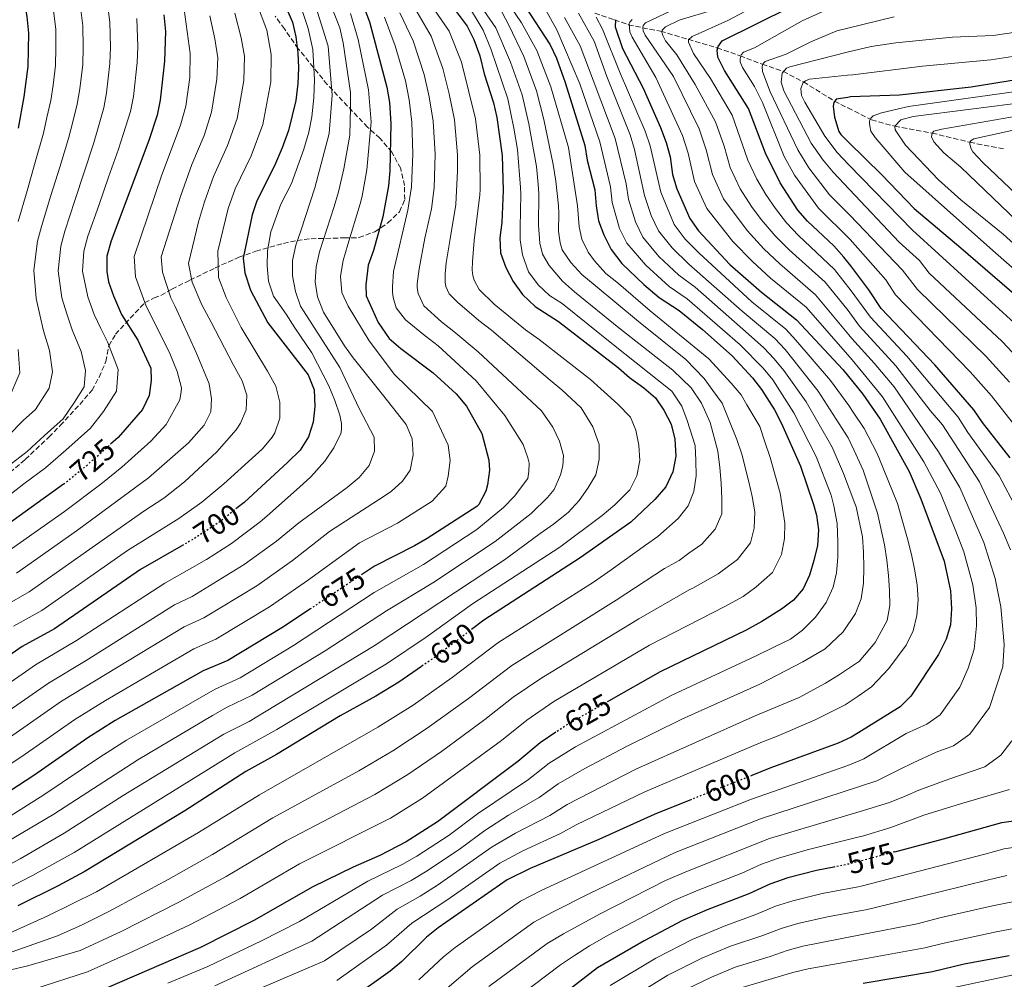
# Model space of a CAD drawing. Units: metres. Extents: x 587391 to 589785, y 4777581 to 4779919.
# Drawn here: x 588204 to 588533, y 4778898 to 4779219 of the extents above; entities that cross this region are included whole.
import ezdxf
from ezdxf.enums import TextEntityAlignment as Align

# ---------------------------------------------------------------- set-up
doc = ezdxf.new("R2010")
doc.units = ezdxf.units.M
doc.header["$MEASUREMENT"] = 0
doc.linetypes.add('DGN Style 3', pattern=[2.435891, 1.739922, -0.695969])
doc.linetypes.add('DGN Style 5', pattern=[1.217945, 0.521977, -0.695969])
for name, color, linetype, lineweight in [('Barranco lineal', 142, 'DGN Style 3', 13), ('Cota de curva de nivel directora', 7, 'Continuous', 0), ('Curva de nivel directora', 30, 'Continuous', 30), ('Curva de nivel directora no vista', 30, 'DGN Style 5', 30), ('Curva de nivel intermedia', 30, 'Continuous', 0), ('Zona arbolada', 92, 'DGN Style 3', 0)]:
    doc.layers.add(name, color=color, linetype=linetype, lineweight=lineweight)
doc.styles.add('Style-Arial', font='arial.ttf')

msp = doc.modelspace()

# ---------------------------------------------------------------- linework, layer by layer
at = {"layer": 'Barranco lineal', "color": 142, "linetype": 'DGN Style 3', "lineweight": 13}
msp.add_polyline3d([(588396.23, 4779221.33, 605.06), (588402.78, 4779219.09, 599.86), (588407.46, 4779217.43, 595.08), (588412.2, 4779216.42, 589.7), (588418.25, 4779215.25, 585.1), (588427.49, 4779212.52, 579.9), (588437.16, 4779209.67, 574.76), (588444.85, 4779207.03, 569.86), (588452.3, 4779204.15, 564.84), (588459.33, 4779201.8, 559.28), (588466.13, 4779198.26, 554.8), (588476.5, 4779191.83, 549.78), (588481.04, 4779189.55, 548.26), (588488.97, 4779185.56, 545.6), (588496.71, 4779183.41, 540), (588509.22, 4779181.13, 535), (588521.87, 4779178.02, 530), (588533.55, 4779175.76, 525)], dxfattribs=at)
at = {"layer": 'Curva de nivel directora', "color": 30, "linetype": 'Continuous', "lineweight": 30, "flags": 128}
for points, elevation in [([(588203.24, 4779182.79), (588205.11, 4779193.2), (588206.46, 4779203.42), (588206.65, 4779214.54), (588206.09, 4779220.15), (588205.18, 4779225.27), (588202.06, 4779235.7)], 750), ([(588290.64, 4779228.36), (588294.97, 4779218.26), (588296.11, 4779213.38), (588296.79, 4779208.01), (588296.99, 4779203.01), (588296.77, 4779197.76), (588296.07, 4779191.98), (588293.62, 4779182), (588291.5, 4779176.14), (588288.97, 4779170.12), (588283.05, 4779158.44), (588281.47, 4779153.69), (588278.42, 4779139.25), (588279.06, 4779134.31), (588280.87, 4779128.52)], 700), ([(588319.02, 4779223.1), (588320.75, 4779218.41), (588326.58, 4779196.53), (588327.43, 4779191.31), (588327.89, 4779184.32), (588327.64, 4779168.42), (588327.15, 4779163.45), (588325.24, 4779153.09), (588322.17, 4779141.81), (588320.33, 4779136.88), (588319.59, 4779130.3), (588319.64, 4779126.59)], 675), ([(588349.49, 4779222.24), (588353.48, 4779216.89), (588355.75, 4779212.43), (588357.78, 4779206.97), (588359.21, 4779200.95), (588362.34, 4779191.2), (588363.45, 4779186.32), (588365.25, 4779173.59), (588365.51, 4779161.88), (588365.08, 4779151.19)], 650), ([(588372.74, 4779223.86), (588381.3, 4779210.71), (588383.38, 4779206.16), (588386.27, 4779198.02), (588392.91, 4779176.94), (588393.66, 4779171.99), (588396.3, 4779162.05), (588396.67, 4779156.69), (588397.46, 4779151.66), (588399.24, 4779146.99), (588401.72, 4779142.1), (588405.32, 4779137.43), (588412.63, 4779130.38), (588417.79, 4779126.02), (588424.55, 4779121.69), (588432.27, 4779115.34), (588442.22, 4779106.53), (588449.05, 4779099.17), (588452.13, 4779095.22), (588456.47, 4779088.45), (588458.81, 4779083.82), (588465.11, 4779069.57), (588469.48, 4779056.72), (588470.49, 4779053.15), (588471.15, 4779048.19), (588470.79, 4779042.91), (588469.64, 4779037.88), (588468.15, 4779033.03), (588466.08, 4779028.48), (588462.77, 4779024.59), (588458.76, 4779021.61), (588452.24, 4779017.5), (588446.9, 4779014.56), (588418.18, 4779000.63), (588400.86, 4778990.79)], 625), ([(588535.36, 4779072.28), (588526.12, 4779084.13), (588523.15, 4779088.43), (588510.17, 4779103.51), (588492.21, 4779122.38), (588488.05, 4779128.65), (588481.95, 4779136.65), (588479.71, 4779139.59), (588476.36, 4779143.3), (588467.53, 4779151.58), (588464.24, 4779155.32), (588458.35, 4779164.46), (588453.46, 4779174.36), (588447.72, 4779189.39), (588439.66, 4779202.07), (588437.43, 4779206.57), (588437.28, 4779208.84), (588437.62, 4779210.16), (588438.91, 4779211.97), (588461.93, 4779223.42)], 575), ([(588251.91, 4779220.77), (588252.45, 4779215.14), (588252.11, 4779205.15)], 725), ([(588403.13, 4779219.1), (588403.04, 4779216.71), (588405.54, 4779209.46), (588412.48, 4779196.15), (588418.23, 4779182.98), (588420.1, 4779177.99), (588421.46, 4779173.18), (588422.29, 4779167.26), (588423.75, 4779162.48), (588428.12, 4779152.53), (588430.96, 4779148.41), (588441.49, 4779137.06), (588452.03, 4779127.77), (588463.85, 4779118.54), (588479.3, 4779101.87), (588482.62, 4779097.77), (588485.99, 4779093.6), (588491.78, 4779085.28), (588501.52, 4779067.73), (588505.45, 4779058.53), (588513.22, 4779037.7), (588515.34, 4779027.77), (588515.72, 4779021.72), (588515.44, 4779016.33), (588513.9, 4779011.58), (588511.37, 4779006.45), (588502.07, 4778992.51), (588498.5, 4778988.93), (588484.63, 4778980.35), (588482.1, 4778978.78), (588477.77, 4778976.7), (588454.92, 4778968.32), (588448.89, 4778965.92)], 600), ([(588252.11, 4779205.15), (588250.71, 4779192.12), (588249.61, 4779187.16), (588246.82, 4779178.66), (588234.28, 4779145.01), (588232.8, 4779139.91), (588232.82, 4779134.71), (588233.41, 4779131.31), (588234.99, 4779126.57), (588237.71, 4779120.33), (588243.13, 4779111.73), (588247.57, 4779102.35), (588247.63, 4779098.17), (588246.93, 4779093.22), (588244.71, 4779088.51), (588236.55, 4779079.12), (588234.01, 4779076.86)], 725), ([(588547.78, 4779200.65), (588522.33, 4779196.44), (588498.26, 4779193.78), (588481.85, 4779193.23), (588480.98, 4779193.08), (588477.08, 4779192.44), (588476.26, 4779191.35), (588476.04, 4779190.16), (588476.57, 4779186.46), (588478.01, 4779181.63), (588478.69, 4779180.63), (588481.24, 4779178.11), (588492.39, 4779167.08), (588503.2, 4779155.84), (588518.8, 4779142.72), (588543.31, 4779121.58)], 550), ([(588365.08, 4779151.19), (588364.43, 4779146.04), (588364.69, 4779141.05), (588366.48, 4779136.1), (588368.89, 4779131.35), (588372.06, 4779127.04), (588376.3, 4779123.06), (588384.08, 4779118), (588404.15, 4779102.51), (588407.9, 4779099.2), (588412.62, 4779095.82), (588416.61, 4779092.41), (588419.4, 4779088.27), (588421.81, 4779083.58), (588423.08, 4779078.55), (588423.35, 4779072.91), (588422.35, 4779067.63), (588420.03, 4779062.58), (588416.39, 4779058.34), (588408.31, 4779050.74), (588391.33, 4779038.86), (588359.12, 4779017.95), (588355.38, 4779015.12)], 650), ([(588280.87, 4779128.52), (588286.77, 4779117.54), (588300.28, 4779100.11), (588302.3, 4779095.09), (588302.47, 4779089.53), (588301.96, 4779084.3), (588300.36, 4779079.39), (588297.52, 4779074.86), (588293.46, 4779070.88), (588278.77, 4779057.38), (588276.47, 4779055.54)], 700), ([(588319.64, 4779126.59), (588323.64, 4779117.71), (588327.41, 4779112.33), (588331.28, 4779108.96), (588342.1, 4779100.84), (588349.83, 4779093.74), (588353.29, 4779089.66), (588358.43, 4779080.46), (588360.78, 4779071.54), (588360.95, 4779068.2), (588360.35, 4779063.24), (588359.74, 4779061.13), (588357.39, 4779056.66), (588356.71, 4779056.07), (588340.13, 4779045.31), (588335.81, 4779042.8), (588322.41, 4779036.02), (588318.47, 4779033.39)], 675), ([(588177.68, 4779034.4), (588218.33, 4779063.56)], 725), ([(588258.46, 4779043.17), (588244.07, 4779034.87), (588215.25, 4779014.98), (588204.45, 4779009.11), (588175.77, 4778989.18)], 700), ([(588301.05, 4779021.74), (588291.44, 4779015.32), (588273.31, 4779004.41), (588265.11, 4779000.95), (588235.55, 4778984.28), (588226.47, 4778978.51), (588208.36, 4778965.94), (588179.35, 4778946.99)], 675), ([(588338.2, 4779002.44), (588330.59, 4778997.18), (588322.91, 4778992.44), (588310.94, 4778985.93), (588289.59, 4778972.91), (588279.41, 4778967.19), (588258.92, 4778954.1), (588225.22, 4778933.59), (588216.46, 4778928.88), (588202.98, 4778922.29)], 650), ([(588383.21, 4778980.39), (588378, 4778976.86), (588370.44, 4778970.54), (588343.6, 4778950.39), (588333.11, 4778943.66), (588324.21, 4778939.07), (588315.26, 4778935.19), (588301.79, 4778928.58), (588282.04, 4778917.37), (588264.21, 4778908.29), (588228.73, 4778892.94), (588212.67, 4778888.04), (588211.36, 4778887.31), (588210.77, 4778886.7), (588210.82, 4778883.59), (588213.37, 4778872.16), (588213.33, 4778867.15), (588212.14, 4778858.27), (588210.52, 4778853.55), (588207.16, 4778847.68), (588200.84, 4778839.24)], 625), ([(588428.67, 4778957.87), (588416.08, 4778952.86), (588397.61, 4778944.41), (588374.59, 4778934.69), (588366.91, 4778930.98), (588343.83, 4778914.87), (588339.92, 4778911.76), (588331.57, 4778903.58), (588327.71, 4778900.4), (588314.09, 4778890.62)], 600), ([(588496.72, 4778940.31), (588513.07, 4778944.7), (588532.53, 4778950.17), (588538.04, 4778950.99)], 575), ([(588476.3, 4778935.24), (588470.55, 4778934.11), (588460.87, 4778931.58), (588454.84, 4778929.51), (588447.83, 4778926.3), (588433.85, 4778920.88), (588425.57, 4778917.28), (588412.8, 4778910.49), (588397.16, 4778901.42), (588376, 4778885.21)], 575), ([(588535.07, 4778905.44), (588519.95, 4778902.72), (588509.37, 4778900.1), (588486.08, 4778896.25)], 550)]:
    msp.add_lwpolyline(points, dxfattribs=dict(at, elevation=elevation))
at = {"layer": 'Curva de nivel directora no vista', "color": 30, "linetype": 'DGN Style 5', "lineweight": 30, "flags": 128}
for points, elevation in [([(588218.33, 4779063.56), (588218.39, 4779063.6), (588226.17, 4779069.89), (588234.01, 4779076.86)], 725), ([(588276.47, 4779055.54), (588270.4, 4779050.72), (588262.04, 4779045.23), (588258.46, 4779043.17)], 700), ([(588318.47, 4779033.39), (588301.05, 4779021.74)], 675), ([(588355.38, 4779015.12), (588342.93, 4779005.71), (588338.2, 4779002.44)], 650), ([(588400.86, 4778990.79), (588386.65, 4778982.72), (588383.21, 4778980.39)], 625), ([(588448.89, 4778965.92), (588428.67, 4778957.87)], 600), ([(588496.72, 4778940.31), (588485.37, 4778937.26), (588481.99, 4778936.36), (588476.3, 4778935.24)], 575)]:
    msp.add_lwpolyline(points, dxfattribs=dict(at, elevation=elevation))
at = {"layer": 'Curva de nivel intermedia', "color": 30, "linetype": 'Continuous', "lineweight": 0, "flags": 128}
for points, elevation in [([(588203.07, 4779151.45), (588206.06, 4779161.82), (588208.84, 4779171.42), (588211.61, 4779181.03), (588212.74, 4779186.35), (588214.01, 4779191.99), (588214.78, 4779197.19), (588215.59, 4779203.76), (588215.71, 4779209.66), (588215.71, 4779215.78), (588215.1, 4779221.26), (588213.74, 4779227.4), (588211.32, 4779233.69), (588209.26, 4779238.56), (588206.38, 4779243.81), (588201.98, 4779250.79)], 745), ([(588328.55, 4778974.19), (588340.13, 4778981.72), (588353.94, 4778991.64), (588368.48, 4779002.74), (588403.45, 4779024.59), (588419.64, 4779035.22), (588424.45, 4779037.97), (588427.76, 4779040.35), (588432.14, 4779043.35), (588436.61, 4779048.37), (588438.74, 4779053.6), (588438.85, 4779058.62), (588438.59, 4779063.82), (588438.1, 4779069.13), (588437.42, 4779074.5), (588434.89, 4779084.21), (588431.93, 4779090.68), (588428.57, 4779095.77), (588422.39, 4779101.65), (588404.31, 4779115.86), (588389.43, 4779127.89), (588385.38, 4779131.54), (588381, 4779136.73), (588378.73, 4779140.53), (588377.78, 4779144.28), (588377.4, 4779150.25), (588377.54, 4779160.71), (588377.29, 4779163.99), (588376.68, 4779169.95), (588374.2, 4779184.21), (588371.91, 4779193.93), (588368.05, 4779204.86), (588363.14, 4779216.4), (588351.8, 4779232.79)], 640), ([(588363.87, 4779229.69), (588371.7, 4779218.06), (588376.88, 4779208.76), (588381.48, 4779196.66), (588387.38, 4779176.27), (588390.4, 4779156.73), (588390.97, 4779149.75), (588391.87, 4779145.58), (588393.97, 4779141.24), (588396.16, 4779138.29), (588399.99, 4779134.1), (588404.22, 4779130.69), (588414.81, 4779121.52), (588434.41, 4779105.49), (588441.88, 4779097.35), (588445.22, 4779093.4), (588447.12, 4779090.08), (588451.47, 4779082.79), (588453.1, 4779077.97), (588455.03, 4779072.38), (588458.31, 4779060.48), (588459.16, 4779055.41), (588459.95, 4779050.4), (588459.79, 4779045.26), (588458.79, 4779039.98), (588455.71, 4779033.96), (588450.16, 4779028.98), (588445.96, 4779025.81), (588440.07, 4779022.63), (588414.57, 4779009.51), (588382.55, 4778990.68), (588373.43, 4778984.48), (588364.94, 4778977.57), (588338.58, 4778958.32), (588327.82, 4778951.59), (588297.32, 4778936.3), (588277.42, 4778924.71), (588260.59, 4778915.89), (588241.73, 4778907), (588226.28, 4778900.13), (588208.31, 4778894.37)], 630), ([(588258.04, 4779227.53), (588260.68, 4779207.77), (588260.62, 4779199.69), (588259.29, 4779190.09), (588257.48, 4779183.75), (588251.27, 4779167.12), (588241.93, 4779139.78), (588242.41, 4779132.9), (588245.98, 4779123.13), (588253.73, 4779107.82), (588256.4, 4779101.23), (588257.28, 4779097.89)], 720), ([(588458.29, 4779228.22), (588440.77, 4779218.79), (588428.83, 4779213.49), (588427.59, 4779212.34), (588427.6, 4779211.62), (588429.33, 4779207.76), (588435.01, 4779199.36), (588442.2, 4779187.11), (588447.52, 4779171.99), (588450.53, 4779165.66), (588453.55, 4779160.52), (588456.77, 4779155.84), (588460.44, 4779151.01), (588464.43, 4779146.82), (588476.54, 4779135.38), (588482.09, 4779128.31), (588488.57, 4779119.41), (588500.76, 4779106.33), (588517.93, 4779085.9), (588521.2, 4779080.85), (588531.64, 4779066.24), (588537.6, 4779055.14)], 580), ([(588194.44, 4778910.52), (588213.03, 4778918.92), (588229.34, 4778926.94), (588263.55, 4778946.75), (588283.89, 4778959.47), (588323.53, 4778982.12), (588335.36, 4778989.45), (588348.43, 4778998.68), (588363.8, 4779010.34), (588395.83, 4779030.72), (588401.78, 4779034.76), (588413.27, 4779043.05), (588417.36, 4779045.98), (588424.2, 4779052), (588427.49, 4779056.23), (588429.39, 4779061.04), (588430.21, 4779066.25), (588430.14, 4779071.39), (588429.82, 4779076.4), (588427.19, 4779084.85), (588425.39, 4779089.61), (588422.03, 4779094.7), (588402.5, 4779110.19), (588385.27, 4779123.99), (588381.04, 4779126.74), (588377.23, 4779130.33), (588374.06, 4779134.58), (588372.06, 4779140.29), (588371.21, 4779145.3), (588371.27, 4779149.49), (588371.47, 4779160.61), (588371.4, 4779162.93), (588370.36, 4779175.62), (588369.17, 4779182.79), (588367.13, 4779192.56), (588361.42, 4779209.35), (588358.85, 4779215.57), (588352.92, 4779225.37)], 645), ([(588282.97, 4779224.72), (588286.4, 4779215.64), (588287.85, 4779207.44), (588287.73, 4779198.24), (588285.04, 4779184.03), (588281.1, 4779173.53)], 705), ([(588297.4, 4779224.49), (588300.2, 4779216.18), (588301.84, 4779209.12), (588302.34, 4779198.99), (588302.17, 4779192.89), (588301.48, 4779186.56), (588300.46, 4779181.47), (588298.75, 4779175.77), (588294.61, 4779164.24), (588291.13, 4779157.31), (588287.68, 4779148), (588286.63, 4779141.71), (588286.47, 4779136.63), (588286.9, 4779131.55), (588288.59, 4779126.5), (588292.92, 4779120.46), (588295.79, 4779115.9), (588301.47, 4779107.5)], 695), ([(588302.19, 4779225.22), (588306.89, 4779210.24), (588308.27, 4779193.8), (588307.3, 4779180.93), (588302.52, 4779162.81), (588297.79, 4779148.38), (588296.07, 4779143.57), (588295.01, 4779138.47), (588294.96, 4779133.27), (588295.99, 4779128.09), (588297.62, 4779123.15), (588310.83, 4779102.55), (588317.36, 4779088.89), (588322.34, 4779079.22), (588322.41, 4779074.5)], 690), ([(588341.09, 4779224.47), (588347.45, 4779215.26), (588351.54, 4779204.88), (588356.34, 4779185.92), (588357.75, 4779173.74)], 655), ([(588176.09, 4778953.65), (588204.29, 4778972.29), (588222.06, 4778984.63), (588232.32, 4778990.99), (588261.9, 4779008.31), (588269.32, 4779011.58), (588287.23, 4779022.39), (588300.38, 4779031.4), (588317.43, 4779043.79), (588330.13, 4779050.45), (588341.74, 4779057.79), (588346.39, 4779062.87), (588347.12, 4779066.23), (588347.76, 4779071.38), (588347.15, 4779076.57), (588341.9, 4779087.79), (588329.17, 4779100.22), (588320.7, 4779111.51), (588313.6, 4779123.12), (588311.5, 4779127.75), (588311.12, 4779133.13), (588312, 4779138.4), (588313.54, 4779143.74), (588317.64, 4779157.41), (588318.33, 4779159.96), (588319.91, 4779168.76), (588321.29, 4779184.88), (588320.48, 4779195.62), (588316.98, 4779212.46), (588314.44, 4779221.16)], 680), ([(588193.65, 4778940.28), (588215.1, 4778953), (588243.19, 4778971.17), (588268.22, 4778985.97), (588273.16, 4778988.75), (588281.53, 4778992.85), (588305.89, 4779007.63), (588326.48, 4779021.09), (588341.94, 4779030.45), (588362.91, 4779044.24), (588374.94, 4779053.66), (588380.42, 4779059), (588382.59, 4779061.66), (588384.73, 4779066.6), (588385.52, 4779069.66), (588385.71, 4779073.07), (588384.45, 4779077.95), (588382.23, 4779082.58), (588378.38, 4779088.08), (588357.18, 4779107.85), (588349.07, 4779114.61), (588344.84, 4779117.89), (588339.02, 4779123.25), (588337.05, 4779127.4), (588336.79, 4779129.31), (588336.77, 4779130.63), (588337.41, 4779135.6), (588339.29, 4779145.96), (588341.6, 4779155.74), (588342.49, 4779162.82), (588342.74, 4779174.03), (588342.11, 4779185.12), (588340.76, 4779193.26), (588339.06, 4779200.7), (588335.39, 4779212), (588330.92, 4779221.44)], 665), ([(588196.76, 4778934.28), (588203.82, 4778938.01), (588218.48, 4778946.53), (588238.25, 4778959.19), (588271.95, 4778979.71), (588280.46, 4778984.04), (588285.64, 4778987.07), (588322.33, 4779009.38), (588365.96, 4779038.19), (588377.95, 4779047.02), (588382.45, 4779050.14), (588387.35, 4779053.97), (588391.06, 4779057.97), (588393.87, 4779062.2), (588396.61, 4779066.6), (588397.67, 4779071.75), (588397.72, 4779076.83), (588395.6, 4779082.72), (588391.68, 4779089.06), (588385.2, 4779095.12), (588381.33, 4779098.35), (588361.66, 4779115.04), (588357.37, 4779118.32), (588350.23, 4779124.44), (588347.5, 4779127.21), (588346.33, 4779129.76), (588346.13, 4779131.19), (588346.09, 4779134), (588346.51, 4779137.59), (588347.66, 4779145.02), (588349.7, 4779157.18), (588350.28, 4779168.52), (588350.25, 4779173.88), (588349.23, 4779185.52), (588347.42, 4779194.24), (588345.3, 4779202.79), (588341.42, 4779213.63), (588336.01, 4779222.95)], 660), ([(588198.65, 4779022.75), (588206.76, 4779027.43), (588245.15, 4779054.46), (588251.84, 4779058.79), (588258.81, 4779064.32), (588269.66, 4779074.31), (588276.07, 4779081.69), (588277.59, 4779083.92), (588279.49, 4779088.43), (588279.72, 4779093.28), (588278.1, 4779098.1), (588275.15, 4779103.55), (588267.71, 4779117.79), (588264.67, 4779123.55), (588261.43, 4779131.21), (588260.18, 4779137.44), (588263.5, 4779151.37), (588265.52, 4779158.06), (588268.56, 4779166.53), (588273.23, 4779176.94), (588276.45, 4779186.05), (588278.69, 4779198.72), (588278.92, 4779206.86), (588277.83, 4779213.02), (588275.7, 4779221.23)], 710), ([(588364.12, 4779223.58), (588367.42, 4779217.23), (588372.47, 4779206.81), (588376.7, 4779195.29), (588379.22, 4779185.64), (588382.34, 4779170.63), (588383.17, 4779165.04), (588384.12, 4779156.77), (588384.17, 4779154.23), (588384.07, 4779148.25), (588384.61, 4779144.32), (588385.36, 4779142), (588388.23, 4779137.79), (588391.93, 4779133.78), (588396.41, 4779130.02), (588410.87, 4779117.98), (588426.77, 4779105.3), (588432.84, 4779098.94), (588435.83, 4779094.92), (588438.94, 4779090.6), (588443.78, 4779078.42), (588445.46, 4779073.54), (588447.81, 4779064.25), (588448.95, 4779059.31), (588449.8, 4779054.18), (588449.59, 4779048.74), (588448.4, 4779043.82), (588444.06, 4779038.26), (588437.56, 4779033.44), (588429.12, 4779028.7), (588427.84, 4779028.08), (588410.95, 4779018.38), (588378.46, 4778998.64), (588368.85, 4778992.09), (588359.44, 4778984.61), (588344.91, 4778973.99), (588333.57, 4778966.26), (588322.53, 4778959.52), (588292.84, 4778944.02), (588272.79, 4778932.06), (588256.97, 4778923.49), (588237.6, 4778913.65), (588223.82, 4778907.32), (588206.39, 4778902.1), (588199.24, 4778900.5)], 635), ([(588199.76, 4779069.53), (588206.07, 4779074.42), (588211.91, 4779079.82), (588218.14, 4779085.36), (588221.92, 4779090.98), (588225.22, 4779096.08), (588225.6, 4779101.56), (588224.17, 4779107.91), (588221.21, 4779115.24), (588219.5, 4779120.23), (588217.78, 4779125.97), (588216.53, 4779135.01), (588217.35, 4779143.22), (588218.68, 4779148.23), (588222.08, 4779158.53), (588225.21, 4779168.02), (588228.34, 4779177.5), (588229.78, 4779182.51), (588231.81, 4779189.58), (588232.74, 4779194.65), (588233.85, 4779204.45), (588234, 4779209.9), (588233.81, 4779218.27), (588233.1, 4779223.48)], 735), ([(588199.9, 4779079.83), (588204.78, 4779084.78), (588208.93, 4779088.48), (588213.48, 4779095.62), (588214.62, 4779101.16), (588213.62, 4779108.25), (588211.62, 4779114.81), (588210.39, 4779120.18), (588209.17, 4779125.67), (588208.38, 4779135.17), (588209.62, 4779144.87), (588210.87, 4779149.84), (588214.07, 4779160.18), (588217.02, 4779169.72), (588219.98, 4779179.26), (588221.26, 4779184.43), (588222.91, 4779190.78), (588223.76, 4779195.92), (588224.72, 4779204.11), (588224.85, 4779209.78), (588224.76, 4779217.03), (588224.1, 4779222.37)], 740), ([(588200.23, 4778978.64), (588217.66, 4778990.75), (588258.68, 4779015.66), (588265.33, 4779018.74), (588283.02, 4779029.48), (588294.98, 4779037.89), (588307.43, 4779047.63), (588323.76, 4779058.2), (588328.08, 4779061.07), (588331.79, 4779064.53), (588334.37, 4779068.22), (588335.43, 4779073.31), (588335.05, 4779078.63), (588333.07, 4779083.44), (588325.16, 4779093.48), (588315.35, 4779105.83), (588312.37, 4779109.85), (588305.39, 4779121.11), (588303.34, 4779126.22), (588302.61, 4779131.23), (588302.96, 4779136.31), (588304.08, 4779141.35), (588308.94, 4779156.54), (588310.43, 4779161.39), (588312.17, 4779169.1), (588314.14, 4779180.39), (588314.41, 4779189.64), (588314.38, 4779194.71), (588311.94, 4779211.35), (588310.89, 4779216.4), (588307.92, 4779223.75)], 685), ([(588379.81, 4779222.24), (588383.55, 4779215.72), (588391.25, 4779197.66), (588397.97, 4779178.14), (588401.5, 4779163.09), (588402.08, 4779157.85), (588404.55, 4779149.17), (588407, 4779144.18), (588413.32, 4779136.85), (588421.11, 4779129.76), (588427.19, 4779125.57), (588444.97, 4779110.16), (588452.69, 4779102.31), (588455.83, 4779098.41), (588462.9, 4779087.43), (588470.44, 4779072.71), (588475.39, 4779059.81), (588476.3, 4779056.29), (588477.46, 4779050.27), (588477.61, 4779044.23), (588477.63, 4779038.98), (588477.22, 4779033.77), (588476.1, 4779029.03), (588473.72, 4779023.8), (588470.15, 4779018.9), (588465.85, 4779014.6), (588461.77, 4779011.61), (588456.4, 4779009), (588450.26, 4779005.95), (588421.81, 4778992.69), (588389.81, 4778975.5), (588381, 4778969.98), (588374.03, 4778964.53), (588356.94, 4778953.02), (588347.44, 4778945.94), (588336.59, 4778938.83), (588331.7, 4778936.07), (588320.19, 4778930.51), (588297.29, 4778917.04), (588284.62, 4778910.51), (588266.58, 4778901.89), (588253.25, 4778896.37)], 620), ([(588390.74, 4779221.25), (588396.08, 4779211.95), (588400.23, 4779200.04), (588408.1, 4779180.56), (588409.52, 4779175.59), (588412.92, 4779160.17), (588415.15, 4779153.54), (588417.56, 4779148.36), (588422.14, 4779142.63), (588427.73, 4779137.25), (588445.62, 4779121.47), (588456.56, 4779112.27), (588459.97, 4779108.59), (588471.1, 4779094.65), (588481.11, 4779078.99), (588483.01, 4779074.95), (588486.18, 4779068.21), (588490.99, 4779053.76), (588493.29, 4779043.21), (588494.09, 4779038.08), (588494.58, 4779032.95), (588494.95, 4779027.82), (588495.08, 4779022.8), (588494.2, 4779017.82), (588490.12, 4779010.41), (588484.78, 4779004.12), (588484.23, 4779003.76), (588477.85, 4778999.54), (588473.53, 4778996.79), (588464.74, 4778991.99), (588449.91, 4778985.94), (588409.96, 4778968.01), (588387, 4778956.23), (588381.22, 4778952.53), (588369.73, 4778946.63), (588361.92, 4778942), (588343.55, 4778929.18), (588337.77, 4778925.47), (588330.05, 4778921.13), (588321.45, 4778914.46), (588305.69, 4778903.83), (588271.33, 4778889.1)], 610), ([(588423.58, 4779222.98), (588413.25, 4779218.05), (588412.49, 4779217.15), (588412.32, 4779216.49), (588412.45, 4779215.35), (588413.07, 4779213.93), (588422.57, 4779200.09), (588431.15, 4779182.55), (588433.55, 4779175.52), (588435.64, 4779167.23), (588439.33, 4779159.09), (588447.27, 4779148.46), (588452.84, 4779142.38), (588458.23, 4779137.29), (588470.19, 4779126.96), (588481.31, 4779113.47), (588482.37, 4779112.3), (588489.87, 4779104.04), (588496.47, 4779096.05), (588511.36, 4779074.29), (588518.55, 4779062.38), (588526.54, 4779043.94), (588530.36, 4779031.85), (588532.21, 4779022.45), (588533.4, 4779009.78), (588532.88, 4779002.3), (588528.48, 4778988.66), (588521.91, 4778979.7), (588516.38, 4778975.82), (588510.63, 4778973.66), (588502.84, 4778970.1), (588498.33, 4778967.92), (588490.69, 4778964.13), (588484.94, 4778962.25), (588451.72, 4778951.4), (588423.18, 4778940.07), (588394.7, 4778926.5), (588382.03, 4778920.16), (588375.83, 4778916.73), (588355.13, 4778901.76), (588338.42, 4778887.46)], 590), ([(588436.42, 4779222.53), (588424.47, 4779218.89), (588419.98, 4779216.69), (588418.86, 4779215.6), (588418.75, 4779214.88), (588419.06, 4779213.75), (588419.92, 4779212.03), (588423.7, 4779207.3), (588429.88, 4779197.41), (588436.67, 4779184.83), (588439.59, 4779176.69), (588441.58, 4779169.61), (588444.93, 4779162.38), (588448.75, 4779156.57), (588452.02, 4779152.15), (588456.64, 4779146.69), (588461.33, 4779142.05), (588473.37, 4779131.17), (588481.09, 4779121.67), (588482.23, 4779120.11), (588484.94, 4779116.44), (588497.07, 4779103.15), (588508.6, 4779088.14), (588512.71, 4779083.37), (588525.09, 4779064.31), (588533.19, 4779047.07), (588535.49, 4779041.52)], 585), ([(588474.58, 4779222.69), (588465.68, 4779218.68), (588449.79, 4779209.72), (588446.05, 4779208.23), (588445.28, 4779207.33), (588444.94, 4779205.95), (588444.96, 4779204.93), (588445.7, 4779203.09), (588449.75, 4779196.74), (588452.44, 4779191.38), (588459.68, 4779173.22), (588463.13, 4779166.99), (588471.18, 4779155.98), (588481.8, 4779145.46), (588493.69, 4779131.9), (588497.01, 4779126.88), (588521.97, 4779101.11), (588529.16, 4779093.05), (588538.51, 4779081.11)], 570), ([(588183.04, 4778941.37), (588211.73, 4778959.47), (588230.4, 4778972.07), (588239.37, 4778977.72), (588269.13, 4778994.85), (588277.42, 4778998.63), (588295.34, 4779009.44), (588322.36, 4779027.17), (588338.87, 4779036.62), (588356.78, 4779048.28), (588365.67, 4779055.65), (588369.32, 4779059.53), (588373.78, 4779065.45), (588374.16, 4779067.73), (588374.24, 4779070.48), (588373.86, 4779072.32), (588372.3, 4779076.84), (588366.06, 4779086.55), (588356.51, 4779098.07), (588343.73, 4779109.84), (588339.38, 4779113.18), (588332.84, 4779118.53), (588329.74, 4779122.6), (588328.73, 4779126.06), (588328.46, 4779127.96), (588328.44, 4779129.58), (588328.78, 4779134.72), (588333.63, 4779155.29), (588334.82, 4779163.14), (588335.24, 4779174.18), (588335, 4779184.72), (588334.09, 4779192.29), (588332.82, 4779198.62), (588329.36, 4779210.37), (588325.83, 4779219.92)], 670), ([(588205.01, 4779063.65), (588212.23, 4779069.01), (588219.04, 4779074.85), (588227.35, 4779082.24), (588231.68, 4779087.86), (588236.07, 4779094.65), (588236.59, 4779101.95), (588233.01, 4779111.18), (588230.79, 4779115.67), (588228.6, 4779120.28), (588226.38, 4779126.27), (588224.67, 4779134.86), (588225.08, 4779141.57), (588226.48, 4779146.62), (588230.09, 4779156.88), (588233.4, 4779166.31), (588236.71, 4779175.74), (588238.3, 4779180.59), (588240.71, 4779188.37), (588241.72, 4779193.39), (588242.98, 4779204.8), (588243.14, 4779210.02), (588242.86, 4779219.52)], 730), ([(588267.35, 4779220.43), (588268.93, 4779212.72), (588269.98, 4779206.29), (588269.65, 4779199.21), (588267.87, 4779188.07), (588265.35, 4779180.35), (588261.31, 4779170.57), (588257.54, 4779160.24), (588251.05, 4779139.65), (588251.41, 4779134.49), (588254.25, 4779125.92), (588255.72, 4779123.05), (588262.75, 4779107.58), (588267.09, 4779097.12), (588267.88, 4779092.05), (588267.64, 4779087.75)], 715), ([(588386.1, 4779219.8), (588391.33, 4779210.31), (588395.74, 4779198.85), (588403.04, 4779179.35), (588406.7, 4779164.13), (588407.5, 4779159.01), (588409.85, 4779151.36), (588412.28, 4779146.27), (588417.73, 4779139.74), (588424.42, 4779133.51), (588429.83, 4779129.45), (588447.72, 4779113.79), (588452.91, 4779109.13), (588456.33, 4779105.45), (588459.53, 4779101.61), (588467, 4779091.04), (588475.78, 4779075.85), (588479.54, 4779067.04), (588483.32, 4779057.05), (588483.76, 4779055.87), (588485.94, 4779045.86), (588486.26, 4779040.72), (588486.33, 4779035.58), (588486.29, 4779030.38), (588485.41, 4779025.05), (588483.93, 4779021.11), (588483.57, 4779020.12), (588479.47, 4779014.03), (588473.46, 4779008.38), (588465.87, 4779004.03), (588451.53, 4778996.44), (588425.44, 4778984.75), (588406.9, 4778975.59), (588392.96, 4778968.28), (588384, 4778963.1), (588377.63, 4778958.53), (588367.3, 4778952.6), (588359.43, 4778947.51), (588351.28, 4778941.48), (588340.07, 4778934.01), (588334.73, 4778930.77), (588325.12, 4778925.82), (588301.49, 4778910.43), (588268.96, 4778895.49)], 615), ([(588396.73, 4779219.89), (588398.82, 4779215.98), (588404.72, 4779201.23), (588413.17, 4779181.77), (588414.81, 4779176.79), (588418.33, 4779161.32), (588422.84, 4779150.44), (588426.55, 4779145.52), (588431.05, 4779141), (588448.82, 4779124.62), (588460.2, 4779115.4), (588463.61, 4779111.73), (588475.2, 4779098.26), (588481.36, 4779089.81), (588482.79, 4779087.65), (588486.44, 4779082.13), (588490.65, 4779074.19), (588491.43, 4779072.46), (588497.69, 4779057.01), (588501.03, 4779045.22), (588502.36, 4779039.98), (588503.33, 4779034.98), (588504.19, 4779029.73), (588504.56, 4779024.71), (588504.15, 4779019.51), (588502.91, 4779014.35), (588500.59, 4779009.54), (588494.73, 4779001.74), (588488.9, 4778995.56), (588484.42, 4778992.52), (588480.09, 4778989.57), (588469.82, 4778984.41), (588457.11, 4778978.94), (588452.41, 4778977.13), (588413.02, 4778960.43), (588390.01, 4778949.35), (588384.81, 4778946.52), (588372.16, 4778940.66), (588364.41, 4778936.49), (588347.03, 4778924.36), (588334.98, 4778916.45), (588326.51, 4778909.02), (588309.89, 4778897.23)], 605), ([(588408.71, 4779219.16), (588408, 4779218.32), (588407.77, 4779217.77), (588407.93, 4779215.03), (588408.73, 4779213.19), (588416.71, 4779199.69), (588425.62, 4779180.27), (588427.5, 4779174.35), (588429.69, 4779164.86), (588433.72, 4779155.81), (588442.51, 4779144.77), (588449.04, 4779138.07), (588455.13, 4779132.53), (588467.02, 4779122.75), (588482.49, 4779105.17), (588492.65, 4779092.77), (588506.44, 4779071.01), (588512, 4779060.46), (588517.42, 4779047.14), (588519.88, 4779040.82), (588522.85, 4779029.81), (588523.96, 4779022.08), (588524.06, 4779016.05), (588523.28, 4779008.26), (588521.32, 4779001.84), (588518.54, 4778995.48), (588511.89, 4778986.25), (588507.49, 4778983.11), (588500.57, 4778979.92), (588486.4, 4778971.46), (588484.8, 4778970.81), (588481, 4778969.27), (588448.68, 4778958.01), (588419.63, 4778946.46), (588378.31, 4778927.42), (588371.37, 4778923.85), (588349.48, 4778908.32), (588345.57, 4778905.2), (588337.32, 4778897.41)], 595), ([(588496.49, 4779220.1), (588480.58, 4779216.17), (588477.29, 4779215.36), (588468.56, 4779211.7), (588460.31, 4779207.58), (588453.35, 4779205.09), (588452.64, 4779204.42), (588452.3, 4779203.46), (588452.38, 4779201.79), (588454.97, 4779194.92), (588464.21, 4779175.5), (588467.91, 4779169.52), (588474.84, 4779160.39), (588481.65, 4779153.58), (588499.32, 4779135.15), (588504.32, 4779128.74), (588527.31, 4779106.23), (588535.16, 4779097.68)], 565), ([(588544.91, 4779215.99), (588529.68, 4779213.85), (588516.08, 4779213.28), (588497.08, 4779211.33), (588488.85, 4779210.13), (588480.72, 4779208.19), (588461.53, 4779203.33), (588460.47, 4779202.84), (588459, 4779201.14), (588458.68, 4779198.21), (588459.56, 4779195.29), (588468.74, 4779177.78), (588472.69, 4779172.05), (588476.09, 4779167.97), (588481.51, 4779162.26), (588498.22, 4779144.62), (588504.96, 4779138.39), (588508.29, 4779134.13), (588532.64, 4779111.34), (588541.17, 4779102.3)], 560), ([(588546.34, 4779208.32), (588528.86, 4779205.62), (588505.99, 4779203.48), (588482.7, 4779200.68), (588480.85, 4779200.5), (588468.2, 4779199.22), (588466.77, 4779198.66), (588466.06, 4779198.05), (588465.31, 4779196.01), (588465.53, 4779193.74), (588466.58, 4779191.42), (588473.27, 4779180.06), (588477.47, 4779174.58), (588481.37, 4779170.5), (588502.63, 4779148.62), (588537.98, 4779116.46)], 555), ([(588542.99, 4779195.85), (588501.3, 4779190.07), (588492.22, 4779187.94), (588489.53, 4779186.87), (588488.69, 4779186.1), (588488.27, 4779185.26), (588488.21, 4779184.37), (588488.33, 4779183.59), (588488.74, 4779181.8), (588490.19, 4779179.66), (588500.05, 4779167.98), (588528.53, 4779142.71), (588547.19, 4779126.2)], 545), ([(588541.51, 4779191.59), (588502.92, 4779186.68), (588498.74, 4779185.5), (588496.71, 4779183.41), (588496.82, 4779182.16), (588500.33, 4779177.07), (588511.4, 4779165.43), (588518.8, 4779158.76), (588533.04, 4779147.2), (588551.07, 4779130.82)], 540), ([(588548.47, 4779188.73), (588512.45, 4779182.43), (588509.82, 4779181.72), (588509.22, 4779181.13), (588509.04, 4779179.82), (588509.75, 4779178.2), (588513.11, 4779174.46), (588518.88, 4779169.74), (588537.55, 4779151.69)], 535), ([(588548.7, 4779184.76), (588523.25, 4779179.15), (588522.29, 4779178.62), (588521.87, 4779178.02), (588521.81, 4779177.48), (588522.17, 4779176.11), (588522.82, 4779174.85), (588526.26, 4779171.22), (588542.06, 4779156.17)], 530), ([(588357.75, 4779173.74), (588357.84, 4779162.19), (588357.74, 4779160.42), (588355.81, 4779145.15), (588355.26, 4779138.09), (588355.12, 4779135.16), (588355.44, 4779133.37), (588355.88, 4779131.88), (588357.48, 4779128.74), (588362.52, 4779123.79), (588373.04, 4779115.16), (588377.57, 4779111.99), (588394.8, 4779098.56), (588404, 4779090.26), (588408.19, 4779085.9), (588409.98, 4779081.62), (588411.01, 4779076.56), (588411.33, 4779071.42), (588410.32, 4779066.33), (588408, 4779061.63), (588402.99, 4779056.6), (588398.74, 4779053.01), (588384.54, 4779042.42), (588355.32, 4779023.42), (588339.72, 4779012.23), (588326.46, 4779003.28), (588289.75, 4778981.29), (588275.68, 4778973.45), (588221.85, 4778940.06), (588207.89, 4778932.35), (588199.87, 4778928.29)], 655), ([(588281.1, 4779173.53), (588275.8, 4779162.49), (588273.49, 4779155.87), (588270.01, 4779141.51), (588270.24, 4779132.76), (588272.77, 4779126.04), (588277.79, 4779115.98), (588286.65, 4779101.35), (588289.36, 4779096.37), (588290.75, 4779091.01), (588290.71, 4779085.63), (588289.11, 4779080.7), (588288.23, 4779079.26), (588284.94, 4779075.38), (588271.96, 4779063.6), (588264.61, 4779057.52), (588256.94, 4779052.01), (588239.71, 4779041.24), (588211, 4779021.2), (588201.55, 4779015.93)], 705), ([(588301.47, 4779107.5), (588307.19, 4779096.47), (588309.18, 4779091.54), (588310.8, 4779086.66), (588311.44, 4779083.8), (588311.35, 4779081.65), (588311.13, 4779080.51), (588308.87, 4779075.63), (588305.77, 4779071.17), (588301.18, 4779065.96), (588297.35, 4779062.44), (588286.39, 4779052.82), (588284.17, 4779050.88), (588274.61, 4779043.64), (588266.2, 4779038.22), (588252.25, 4779030.38), (588222.61, 4779011.12), (588208.85, 4779002.99), (588175.44, 4778979.62)], 695), ([(588199.73, 4779091.59), (588203.63, 4779100.76), (588203.07, 4779108.6)], 745), ([(588257.28, 4779097.89), (588257.79, 4779095.81), (588257.75, 4779094.49), (588257.25, 4779091.74), (588252.71, 4779083.54), (588247.59, 4779077.91), (588237.83, 4779069.23), (588230.74, 4779063.46), (588218.63, 4779054.39), (588182.21, 4779028.77)], 720), ([(588267.64, 4779087.75), (588265.38, 4779083.23), (588260.14, 4779077.36), (588246.75, 4779065.57), (588222.93, 4779048.09), (588202.51, 4779033.66)], 715), ([(588322.41, 4779074.5), (588320.69, 4779069.76), (588317.28, 4779065.76), (588313.26, 4779062.42), (588297.06, 4779050.59), (588289.58, 4779044.39), (588278.82, 4779036.56), (588261.35, 4779025.91), (588255.47, 4779023.02), (588225.85, 4779004.41), (588213.26, 4778996.87), (588179.49, 4778973.47)], 690), ([(588196.64, 4779057.15), (588205.01, 4779063.65)], 730), ([(588535.92, 4778977.53), (588532.26, 4778972.74), (588526.91, 4778968.85), (588514.8, 4778964.62), (588504.79, 4778961.03), (588500.24, 4778958.96), (588494.99, 4778956.8), (588485.09, 4778953.85), (588454.77, 4778944.8), (588426.74, 4778933.67), (588419.95, 4778930.68), (588397.85, 4778919.49), (588385.75, 4778912.9), (588380.29, 4778909.6), (588360.79, 4778895.2)], 585), ([(588200.74, 4778906.76), (588216.25, 4778912.21), (588224.54, 4778915.88), (588233.47, 4778920.29), (588253.35, 4778931.1), (588268.17, 4778939.41), (588288.36, 4778951.74), (588317.24, 4778967.46), (588328.55, 4778974.19)], 640), ([(588535.11, 4778961.19), (588518.71, 4778956.45), (588506.46, 4778952.56), (588495.43, 4778948.44), (588485.89, 4778945.61), (588485.23, 4778945.44), (588467.42, 4778940.95), (588457.82, 4778938.19), (588452.07, 4778936.16), (588445.53, 4778933.22), (588430.29, 4778927.28), (588422.76, 4778923.98), (588401, 4778912.48), (588394.48, 4778908.85), (588389.47, 4778905.64), (588384.75, 4778902.47), (588366.44, 4778888.65)], 580), ([(588539.29, 4778942.21), (588533.41, 4778941.29), (588526.87, 4778939.55), (588511.4, 4778935.51), (588485.52, 4778928.87), (588484.51, 4778928.61), (588472.39, 4778926.33), (588462.57, 4778923.96), (588456.78, 4778922.1), (588450.2, 4778919.28), (588440.09, 4778915.68), (588428.81, 4778910.98), (588416.74, 4778904.74), (588401.43, 4778895.57)], 570), ([(588534.28, 4778932.41), (588528.15, 4778930.89), (588511.85, 4778926.9), (588487.02, 4778920.87), (588485.66, 4778920.63), (588474.23, 4778918.55), (588464.27, 4778916.34), (588458.71, 4778914.69), (588452.58, 4778912.25), (588441.67, 4778908.68), (588432.06, 4778904.68), (588420.69, 4778898.99), (588405.71, 4778889.72)], 565), ([(588541.81, 4778924.66), (588529.43, 4778922.22), (588512.3, 4778918.28), (588504.2, 4778916.16), (588485.8, 4778912.58), (588465.98, 4778908.72), (588460.65, 4778907.29), (588454.95, 4778905.23), (588443.26, 4778901.68), (588435.3, 4778898.37), (588424.63, 4778893.23)], 560), ([(588543.07, 4778915.88), (588530.71, 4778913.55), (588512.75, 4778909.66), (588506.78, 4778908.13), (588485.94, 4778904.38), (588467.68, 4778901.1), (588462.58, 4778899.88), (588444.84, 4778894.67)], 555), ([(588546.42, 4778901.25), (588510.26, 4778893.49)], 545)]:
    msp.add_lwpolyline(points, dxfattribs=dict(at, elevation=elevation))
at = {"layer": 'Zona arbolada', "color": 92, "linetype": 'DGN Style 3', "lineweight": 0}
msp.add_polyline3d([(588200.3, 4779067.44, 743.11), (588205.46, 4779071.78, 743.59), (588213.41, 4779079.25, 744.66), (588217.16, 4779083.12, 744.19), (588223.72, 4779090.22, 742.64), (588227.83, 4779094.94, 742.76), (588230.19, 4779099.34, 742.44), (588232.47, 4779104.57, 740.6), (588233.47, 4779109.84, 738.57), (588235.69, 4779113.7, 736.66), (588245.46, 4779124.24, 731.76), (588248.61, 4779125.87, 728.3), (588250.92, 4779126.71, 725.55), (588254.58, 4779128.8, 722.91), (588260.6, 4779131.83, 719.84), (588269.04, 4779135.92, 716.55), (588277.03, 4779139.52, 714.43), (588282.74, 4779141.51, 714.43), (588291.92, 4779144.16, 711.2), (588296.51, 4779145.13, 709.48), (588301.2, 4779145.71, 707.96), (588312.2, 4779146.01, 705.11), (588317.22, 4779146.08, 703.31), (588322.57, 4779148.07, 702.84), (588326.95, 4779151, 702.24), (588330.84, 4779154.76, 701.4), (588332.57, 4779158.85, 701.4), (588332.5, 4779163.51, 701.4), (588331.22, 4779169.23, 701.52), (588328.28, 4779174.69, 701.64), (588324.26, 4779179.41, 702.36), (588320.15, 4779183.06, 703.79), (588306.63, 4779197.38, 707.78), (588296.93, 4779209.37, 710.49), (588292.3, 4779216, 711.08), (588289.13, 4779220.26, 712.76)], dxfattribs=at)
msp.add_polyline3d([(588200.3, 4779067.44, 743.11), (588205.46, 4779071.78, 743.59), (588213.41, 4779079.25, 744.66), (588217.16, 4779083.12, 744.19), (588223.72, 4779090.22, 742.64), (588227.83, 4779094.94, 742.76), (588230.19, 4779099.34, 742.44), (588232.47, 4779104.57, 740.6), (588233.47, 4779109.84, 738.57), (588235.69, 4779113.7, 736.66), (588245.46, 4779124.24, 731.76), (588248.61, 4779125.87, 728.3), (588250.92, 4779126.71, 725.55), (588254.58, 4779128.8, 722.91), (588260.6, 4779131.83, 719.84), (588269.04, 4779135.92, 716.55), (588277.03, 4779139.52, 714.43), (588282.74, 4779141.51, 714.43), (588291.92, 4779144.16, 711.2), (588296.51, 4779145.13, 709.48), (588301.2, 4779145.71, 707.96), (588312.2, 4779146.01, 705.11), (588317.22, 4779146.08, 703.31), (588322.57, 4779148.07, 702.84), (588326.95, 4779151, 702.24), (588330.84, 4779154.76, 701.4), (588332.57, 4779158.85, 701.4), (588332.5, 4779163.51, 701.4), (588331.22, 4779169.23, 701.52), (588328.28, 4779174.69, 701.64), (588324.26, 4779179.41, 702.36), (588320.15, 4779183.06, 703.79), (588306.63, 4779197.38, 707.78), (588296.93, 4779209.37, 710.49), (588292.3, 4779216, 711.08), (588289.13, 4779220.26, 712.76)], dxfattribs=at)

# ---------------------------------------------------------------- texts
at = {"layer": 'Cota de curva de nivel directora', "color": 7, "linetype": 'Continuous', "lineweight": 0, "style": 'Style-Arial'}
for s, rotation, p in [('725', 41, (588228, 4779071.48, 725)), ('700', 33, (588269.56, 4779050.16, 700)), ('675', 33, (588311.62, 4779028.78, 675)), ('650', 37, (588348.61, 4779010, 650)), ('625', 29, (588393.9, 4778986.81, 625)), ('600', 21, (588440.83, 4778962.69, 600)), ('575', 15, (588488.72, 4778938.16, 575))]:
    msp.add_text(s, height=7, rotation=rotation, dxfattribs=at).set_placement(p, align=Align.MIDDLE_CENTER)

doc.saveas('drawing.dxf')
